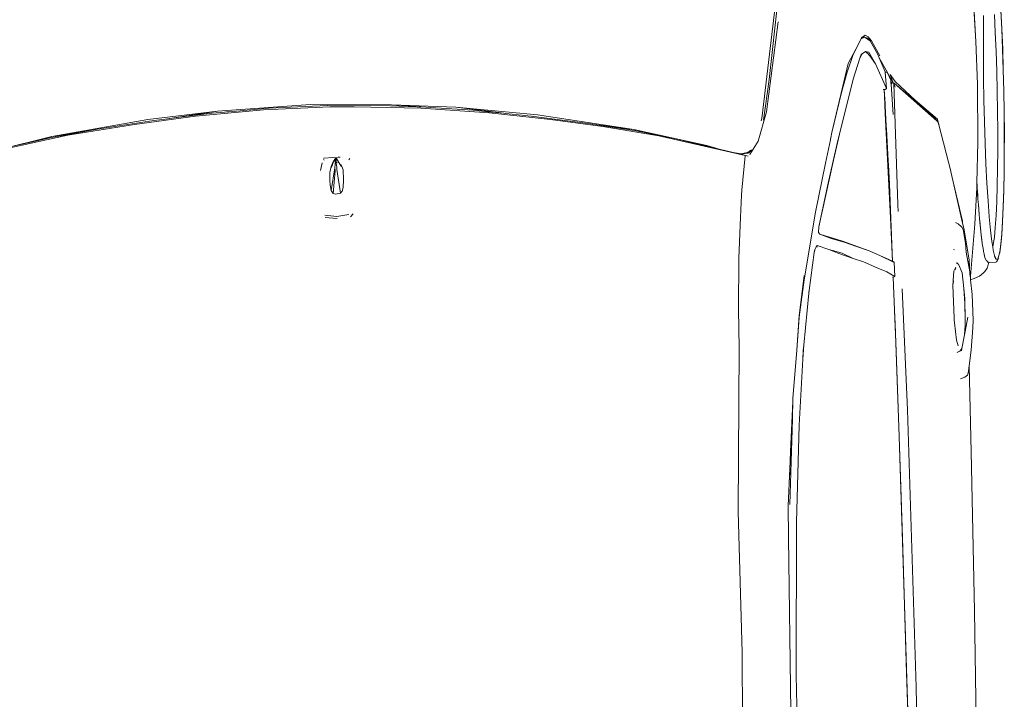
# Model space of a CAD drawing. Units: metres. Extents: x 4 to 193, y -39 to 61.
# Drawn here: x 43 to 44, y 18 to 19 of the extents above; entities that cross this region are included whole.
import ezdxf

# ---------------------------------------------------------------- set-up
doc = ezdxf.new("R2010")
doc.units = ezdxf.units.M
doc.layers.add('ARCONER_MOBILIARIO 02', color=252, linetype='Continuous', lineweight=5, transparency=0.35)

# ---------------------------------------------------------------- blocks, each defined once
blk = doc.blocks.new('COCHE 002')
at = {"layer": 'ARCONER_MOBILIARIO 02', "color": 251, "lineweight": 0, "true_color": 0x636466, "transparency": 33554559}
for p, q in [((624.2792, -256.9147), (624.2583, -256.9159)), ((624.2593, -256.9159), (624.2801, -256.9147)), ((624.3027, -256.9136), (624.2792, -256.9147)), ((624.2801, -256.9147), (624.3035, -256.9137)), ((624.3284, -256.9128), (624.3027, -256.9136)), ((624.3035, -256.9137), (624.3291, -256.9129)), ((624.3559, -256.9123), (624.3284, -256.9128)), ((624.3291, -256.9129), (624.3564, -256.9123)), ((624.3848, -256.9119), (624.3559, -256.9123)), ((624.3564, -256.9123), (624.3851, -256.912)), ((624.4145, -256.9118), (624.3848, -256.9119)), ((624.3851, -256.912), (624.4146, -256.9119)), ((624.4446, -256.9119), (624.4145, -256.9118)), ((624.4146, -256.9119), (624.4445, -256.912)), ((624.4445, -256.912), (624.4744, -256.9123)), ((624.4746, -256.9123), (624.4446, -256.9119)), ((624.4744, -256.9123), (624.5037, -256.9129)), ((624.504, -256.9128), (624.4746, -256.9123)), ((624.5037, -256.9129), (624.5319, -256.9137)), ((624.5325, -256.9136), (624.504, -256.9128)), ((624.5319, -256.9137), (624.5587, -256.9147)), ((624.5594, -256.9147), (624.5325, -256.9136)), ((624.2008, -256.9355), (624.2009, -256.9264)), ((624.2009, -256.9264), (624.2016, -256.9251)), ((624.2016, -256.9251), (624.2028, -256.9242)), ((624.2063, -256.9223), (624.2028, -256.9242)), ((624.2049, -256.924), (624.2084, -256.9222)), ((624.2053, -256.9259), (624.2049, -256.924)), ((624.2065, -256.9264), (624.2053, -256.9259)), ((624.2065, -256.9264), (624.2061, -256.9261)), ((624.2061, -256.9261), (624.2075, -256.9266)), ((624.2071, -256.9222), (624.2063, -256.9223)), ((624.2098, -256.9278), (624.2065, -256.9264)), ((624.2074, -256.9264), (624.2075, -256.9266)), ((624.2075, -256.9266), (624.2106, -256.9279)), ((624.2084, -256.9222), (624.2157, -256.9205)), ((624.2098, -256.9278), (624.2106, -256.9279)), ((624.2106, -256.9279), (624.2183, -256.9296)), ((624.2137, -256.9206), (624.2145, -256.9204)), ((624.2256, -256.9188), (624.2145, -256.9204)), ((624.2157, -256.9205), (624.2268, -256.9188)), ((624.2403, -256.9172), (624.2256, -256.9188)), ((624.2365, -256.9279), (624.226, -256.9295)), ((624.2268, -256.9188), (624.2414, -256.9173)), ((624.2504, -256.9264), (624.2365, -256.9279)), ((624.2583, -256.9159), (624.2403, -256.9172)), ((624.2414, -256.9173), (624.2593, -256.9159)), ((624.2675, -256.9251), (624.2504, -256.9264)), ((624.2873, -256.9239), (624.2675, -256.9251)), ((624.3096, -256.923), (624.2873, -256.9239)), ((624.334, -256.9222), (624.3096, -256.923)), ((624.36, -256.9216), (624.334, -256.9222)), ((624.3874, -256.9213), (624.36, -256.9216)), ((624.4156, -256.9212), (624.3874, -256.9213)), ((624.4441, -256.9213), (624.4156, -256.9212)), ((624.4726, -256.9216), (624.4441, -256.9213)), ((624.5006, -256.9222), (624.4726, -256.9216)), ((624.5275, -256.923), (624.5006, -256.9222)), ((624.553, -256.9239), (624.5275, -256.923)), ((624.1861, -256.9437), (624.1881, -256.9421)), ((624.1881, -256.9421), (624.1928, -256.9387)), ((624.1928, -256.9387), (624.1974, -256.9372)), ((624.1974, -256.9372), (624.201, -256.9362)), ((624.2008, -256.9355), (624.201, -256.9362)), ((624.201, -256.9362), (624.2013, -256.9375)), ((624.2029, -256.9391), (624.2013, -256.9375)), ((624.2031, -256.9396), (624.2029, -256.9391)), ((624.2035, -256.9397), (624.2029, -256.9391)), ((624.2064, -256.9412), (624.2031, -256.9396)), ((624.208, -256.9416), (624.2035, -256.9397)), ((624.208, -256.9416), (624.2064, -256.9412)), ((624.208, -256.9416), (624.208, -256.9416)), ((624.2152, -256.9432), (624.208, -256.9416)), ((624.2123, -256.9427), (624.208, -256.9416)), ((624.2152, -256.9433), (624.2123, -256.9427)), ((624.2227, -256.9303), (624.2183, -256.9296)), ((624.226, -256.9295), (624.2227, -256.9303)), ((624.2305, -256.9314), (624.2227, -256.9303)), ((624.2465, -256.9331), (624.2305, -256.9314)), ((624.2658, -256.9347), (624.2465, -256.9331)), ((624.2883, -256.9362), (624.2658, -256.9347)), ((624.3134, -256.9375), (624.2883, -256.9362)), ((624.3408, -256.9386), (624.3134, -256.9375)), ((624.37, -256.9394), (624.3408, -256.9386)), ((624.4005, -256.9401), (624.37, -256.9394)), ((624.4316, -256.9404), (624.4005, -256.9401)), ((624.4629, -256.9406), (624.4316, -256.9404)), ((624.4938, -256.9404), (624.4629, -256.9406)), ((624.5237, -256.9401), (624.4938, -256.9404)), ((624.552, -256.9394), (624.5237, -256.9401)), ((624.1781, -256.9572), (624.1814, -256.9497)), ((624.1814, -256.9497), (624.1861, -256.9437)), ((624.1816, -256.9624), (624.2555, -256.9553)), ((624.2152, -256.9433), (624.2152, -256.9432)), ((624.2159, -256.9434), (624.2152, -256.9432)), ((624.2159, -256.9434), (624.2152, -256.9433)), ((624.2165, -256.9435), (624.2159, -256.9434)), ((624.2173, -256.9436), (624.2165, -256.9435)), ((624.2207, -256.9442), (624.2173, -256.9436)), ((624.2206, -256.9441), (624.2173, -256.9436)), ((624.2207, -256.9442), (624.2206, -256.9441)), ((624.2279, -256.9452), (624.2206, -256.9441)), ((624.2279, -256.9452), (624.2207, -256.9442)), ((624.2288, -256.9454), (624.2279, -256.9452)), ((624.2294, -256.9454), (624.2288, -256.9454)), ((624.2446, -256.9471), (624.2294, -256.9454)), ((624.2315, -256.9457), (624.2294, -256.9454)), ((624.2446, -256.9471), (624.2315, -256.9457)), ((624.2449, -256.9471), (624.2446, -256.9471)), ((624.263, -256.9487), (624.2449, -256.9471)), ((624.26, -256.9484), (624.2449, -256.9471)), ((624.3069, -256.9519), (624.2555, -256.9553)), ((624.263, -256.9487), (624.26, -256.9484)), ((624.2644, -256.9488), (624.263, -256.9487)), ((624.2681, -256.949), (624.2644, -256.9488)), ((624.2834, -256.95), (624.2681, -256.949)), ((624.2773, -256.9497), (624.2681, -256.949)), ((624.2834, -256.95), (624.2773, -256.9497)), ((624.287, -256.9503), (624.2834, -256.95)), ((624.2909, -256.9505), (624.287, -256.9503)), ((624.2966, -256.9508), (624.2909, -256.9505)), ((624.3068, -256.9513), (624.2909, -256.9505)), ((624.3068, -256.9513), (624.2966, -256.9508)), ((624.3123, -256.9516), (624.3068, -256.9513)), ((624.3143, -256.9517), (624.3069, -256.9519)), ((624.3143, -256.9517), (624.3123, -256.9516)), ((624.3719, -256.9497), (624.3143, -256.9517)), ((624.4544, -256.9493), (624.3719, -256.9497)), ((624.5149, -256.9511), (624.4544, -256.9493)), ((624.5623, -256.953), (624.5149, -256.9511)), ((624.5655, -256.9532), (624.5149, -256.9511)), ((623.7059, -256.9626), (623.3569, -256.9613)), ((623.9322, -256.9643), (623.7059, -256.9626)), ((624.0544, -256.9661), (623.9322, -256.9643)), ((624.0409, -256.9683), (624.0382, -256.9722)), ((624.0439, -256.9676), (624.0409, -256.9683)), ((624.0544, -256.9661), (624.0439, -256.9676)), ((624.0766, -256.9628), (624.0544, -256.9661)), ((624.0766, -256.9628), (624.1082, -256.9602)), ((624.1122, -256.971), (624.0982, -256.972)), ((624.1031, -256.971), (624.0982, -256.972)), ((624.1031, -256.971), (624.1236, -256.9669)), ((624.1031, -256.971), (624.113, -256.971)), ((624.1031, -256.971), (624.1122, -256.971)), ((624.1082, -256.9602), (624.1189, -256.9596)), ((624.113, -256.971), (624.1122, -256.971)), ((624.1122, -256.971), (624.1195, -256.971)), ((624.113, -256.971), (624.1493, -256.9709)), ((624.1195, -256.971), (624.113, -256.971)), ((624.1189, -256.9596), (624.1556, -256.9606)), ((624.1195, -256.971), (624.1493, -256.9709)), ((624.1429, -256.9711), (624.1195, -256.971)), ((624.164, -256.9723), (624.1429, -256.9711)), ((624.1493, -256.9709), (624.164, -256.9723)), ((624.1556, -256.9606), (624.1765, -256.9625)), ((624.1765, -256.9625), (624.1781, -256.9572)), ((624.1765, -256.9625), (624.1787, -256.9627)), ((624.1816, -256.9624), (624.1787, -256.9627)), ((624.1787, -256.9627), (624.1846, -256.9632)), ((624.2047, -256.9641), (624.1846, -256.9632)), ((624.1846, -256.9632), (624.1878, -256.9635)), ((624.1878, -256.9635), (624.1953, -256.9647)), ((624.2029, -256.9648), (624.1953, -256.9647)), ((624.1953, -256.9647), (624.2157, -256.9682)), ((624.25, -256.9712), (624.2047, -256.9641)), ((624.2157, -256.9682), (624.2158, -256.9682)), ((624.2159, -256.9682), (624.2158, -256.9682)), ((624.2159, -256.9682), (624.2285, -256.9691)), ((624.2285, -256.9691), (624.2479, -256.9722)), ((624.0382, -256.9722), (624.0358, -256.9783)), ((624.0727, -256.9827), (624.0739, -256.9824)), ((624.0753, -256.9788), (624.0739, -256.9824)), ((624.0789, -256.9759), (624.0753, -256.9788)), ((624.0757, -256.9766), (624.0789, -256.9759)), ((624.0789, -256.9759), (624.0982, -256.972)), ((624.0826, -256.981), (624.0908, -256.9835)), ((624.1158, -256.986), (624.0908, -256.9835)), ((624.164, -256.9723), (624.1865, -256.9744)), ((624.1865, -256.9744), (624.1988, -256.9791)), ((624.1916, -256.9847), (624.1888, -256.9861)), ((624.1901, -256.9835), (624.1901, -256.9836)), ((624.191, -256.9843), (624.1929, -256.9837)), ((624.1915, -256.9847), (624.1916, -256.9847)), ((624.1947, -256.9831), (624.1916, -256.9847)), ((624.1931, -256.9832), (624.1929, -256.9837)), ((624.1988, -256.9791), (624.1995, -256.9802)), ((624.1994, -256.9797), (624.1995, -256.9802)), ((624.1995, -256.9802), (624.1996, -256.9806)), ((624.1995, -256.9802), (624.2007, -256.9821)), ((624.2, -256.9816), (624.2, -256.9817)), ((624.2007, -256.9821), (624.2001, -256.9805)), ((624.2192, -256.9846), (624.2199, -256.9863)), ((624.2479, -256.9722), (624.2513, -256.9741)), ((624.25, -256.9712), (624.2571, -256.9728)), ((624.2513, -256.9741), (624.2519, -256.9744)), ((624.2561, -256.9792), (624.2519, -256.9744)), ((624.2561, -256.9792), (624.258, -256.983)), ((624.2571, -256.9728), (624.2597, -256.9731)), ((624.2571, -256.9728), (624.3158, -256.9853)), ((624.2597, -256.9731), (624.3158, -256.9853)), ((624.1162, -256.9859), (624.1158, -256.986)), ((624.1197, -256.9864), (624.1158, -256.986)), ((624.1224, -256.9866), (624.1197, -256.9864)), ((624.121, -256.9866), (624.1197, -256.9864)), ((624.1224, -256.9866), (624.121, -256.9866)), ((624.169, -256.9877), (624.1224, -256.9866)), ((624.1715, -256.9875), (624.169, -256.9877)), ((624.1715, -256.9875), (624.1717, -256.9867)), ((624.1724, -256.9874), (624.1715, -256.9875)), ((624.1724, -256.9874), (624.1723, -256.9866)), ((624.1725, -256.9867), (624.1724, -256.9874)), ((624.1728, -256.9874), (624.1724, -256.9874)), ((624.1725, -256.9866), (624.1725, -256.9867)), ((624.1725, -256.9867), (624.1725, -256.9866)), ((624.1728, -256.9874), (624.1725, -256.9867)), ((624.1743, -256.9873), (624.1728, -256.9874)), ((624.1744, -256.9864), (624.1743, -256.9873)), ((624.1745, -256.9873), (624.1743, -256.9873)), ((624.1746, -256.9864), (624.1745, -256.9873)), ((624.1747, -256.9872), (624.1745, -256.9873)), ((624.1747, -256.9865), (624.1747, -256.9865)), ((624.1747, -256.9865), (624.1747, -256.9865)), ((624.1747, -256.9865), (624.1747, -256.9865)), ((624.1748, -256.9867), (624.1747, -256.9865)), ((624.1747, -256.9865), (624.1747, -256.9865)), ((624.1747, -256.9872), (624.1748, -256.9867)), ((624.1748, -256.9872), (624.1747, -256.9872)), ((624.1748, -256.9867), (624.1748, -256.9865)), ((624.1749, -256.987), (624.1748, -256.9867)), ((624.1749, -256.987), (624.1748, -256.9872)), ((624.1749, -256.9872), (624.1748, -256.9872)), ((624.175, -256.9866), (624.1749, -256.9872)), ((624.1759, -256.9871), (624.1749, -256.9872)), ((624.1759, -256.9869), (624.1759, -256.987)), ((624.1759, -256.987), (624.1759, -256.9869)), ((624.1759, -256.987), (624.1759, -256.9871)), ((624.176, -256.9871), (624.1759, -256.987)), ((624.176, -256.9871), (624.1759, -256.9871)), ((624.1888, -256.9861), (624.176, -256.9871)), ((624.2199, -256.9863), (624.2199, -256.9864)), ((624.3158, -256.9853), (624.3283, -256.988)), ((624.3283, -256.988), (624.3307, -256.9886)), ((624.3307, -256.9886), (624.331, -256.9886)), ((624.331, -256.9886), (624.3972, -257.0047)), ((624.3972, -257.0047), (624.3982, -257.0051)), ((624.3982, -257.0051), (624.3984, -257.0052)), ((624.3982, -257.0051), (624.3984, -257.0052)), ((624.3984, -257.0052), (624.3984, -257.0052)), ((624.3984, -257.0052), (624.3986, -257.0053)), ((624.3984, -257.0052), (624.3986, -257.0052)), ((624.3986, -257.0052), (624.3986, -257.0053)), ((624.3986, -257.0052), (624.3989, -257.0053)), ((624.3986, -257.0053), (624.3989, -257.0055)), ((624.3987, -257.0054), (624.3987, -257.0052)), ((624.3989, -257.0053), (624.3989, -257.0055)), ((624.3989, -257.0053), (624.3992, -257.0054)), ((624.3989, -257.0055), (624.4019, -257.0069)), ((624.3992, -257.0054), (624.3992, -257.0055)), ((624.3992, -257.0054), (624.3996, -257.0055)), ((624.3996, -257.0056), (624.3994, -257.0056)), ((624.3996, -257.0055), (624.3996, -257.0056)), ((624.3996, -257.0055), (624.4, -257.0056)), ((624.3996, -257.0056), (624.3996, -257.0056)), ((624.4, -257.0056), (624.3996, -257.0056)), ((624.3996, -257.0056), (624.3996, -257.0056)), ((624.4, -257.0057), (624.4, -257.0056)), ((624.4, -257.0056), (624.4, -257.0056)), ((624.4, -257.0056), (624.4, -257.0056)), ((624.4, -257.0056), (624.4, -257.0057)), ((624.4004, -257.0057), (624.4, -257.0056)), ((624.4, -257.0056), (624.4004, -257.0057)), ((624.4004, -257.0057), (624.4004, -257.0058)), ((624.4005, -257.0057), (624.4004, -257.0057)), ((624.4005, -257.0057), (624.4005, -257.0058)), ((624.4005, -257.0057), (624.4005, -257.0057)), ((624.4005, -257.0057), (624.4007, -257.0057)), ((624.4007, -257.0059), (624.4007, -257.0057)), ((624.4007, -257.0057), (624.4008, -257.0058)), ((624.4008, -257.0059), (624.4008, -257.0058)), ((624.4008, -257.0059), (624.4008, -257.0058)), ((624.4008, -257.0058), (624.4008, -257.0058)), ((624.4008, -257.0058), (624.4009, -257.0058)), ((624.4009, -257.0058), (624.4009, -257.0059)), ((624.4009, -257.0058), (624.401, -257.0058)), ((624.401, -257.0058), (624.401, -257.0059)), ((624.401, -257.0058), (624.401, -257.0059)), ((624.401, -257.0058), (624.401, -257.0058)), ((624.401, -257.0058), (624.4011, -257.0058)), ((624.4011, -257.0059), (624.4011, -257.0058)), ((624.4011, -257.0058), (624.4014, -257.0059)), ((624.4015, -257.006), (624.4014, -257.0059)), ((624.4014, -257.006), (624.4014, -257.0059)), ((624.4014, -257.006), (624.4014, -257.0059)), ((624.4014, -257.0059), (624.4014, -257.0059)), ((624.4014, -257.0059), (624.4015, -257.0059)), ((624.4015, -257.0059), (624.4015, -257.006)), ((624.4015, -257.0059), (624.4015, -257.006)), ((624.4015, -257.0059), (624.4015, -257.0059)), ((624.4015, -257.0059), (624.4016, -257.006)), ((624.4016, -257.0061), (624.4016, -257.006)), ((624.4016, -257.006), (624.4019, -257.006)), ((624.4019, -257.0061), (624.4019, -257.006)), ((624.4019, -257.006), (624.402, -257.0061)), ((624.4019, -257.0069), (624.402, -257.0069)), ((624.402, -257.0061), (624.402, -257.0061)), ((624.402, -257.0061), (624.4021, -257.0061)), ((624.402, -257.0069), (624.402, -257.0069)), ((624.402, -257.0069), (624.4023, -257.0071)), ((624.4021, -257.0062), (624.4021, -257.0061)), ((624.4021, -257.0061), (624.4021, -257.0062)), ((624.4021, -257.0061), (624.4021, -257.0061)), ((624.4021, -257.0061), (624.4024, -257.0061)), ((624.4023, -257.0071), (624.4028, -257.0075)), ((624.4026, -257.0074), (624.4023, -257.0071)), ((624.4024, -257.0062), (624.4024, -257.0061)), ((624.4024, -257.0061), (624.4025, -257.0062)), ((624.4024, -257.0062), (624.4025, -257.0062)), ((624.4025, -257.0062), (624.4025, -257.0062)), ((624.4025, -257.0062), (624.4026, -257.0062)), ((624.4025, -257.0062), (624.4026, -257.0062)), ((624.4026, -257.0062), (624.4026, -257.0063)), ((624.4026, -257.0062), (624.4027, -257.0062)), ((624.4026, -257.0074), (624.4028, -257.0075)), ((624.4027, -257.0076), (624.4026, -257.0074)), ((624.4027, -257.0063), (624.4027, -257.0062)), ((624.4027, -257.0062), (624.4028, -257.0063)), ((624.4027, -257.0076), (624.4028, -257.0075)), ((624.4102, -257.0157), (624.4027, -257.0076)), ((624.4028, -257.0063), (624.4028, -257.0063)), ((624.4028, -257.0063), (624.4029, -257.0063)), ((624.4028, -257.0075), (624.4051, -257.0068)), ((624.4028, -257.0075), (624.4084, -257.0121)), ((624.4028, -257.0075), (624.4084, -257.0121)), ((624.4028, -257.0075), (624.4028, -257.0075)), ((624.4029, -257.0063), (624.4029, -257.0063)), ((624.4029, -257.0063), (624.4031, -257.0063)), ((624.4031, -257.0063), (624.4031, -257.0064)), ((624.4031, -257.0063), (624.4032, -257.0064)), ((624.4032, -257.0064), (624.4032, -257.0064)), ((624.4032, -257.0064), (624.4035, -257.0064)), ((624.4035, -257.0065), (624.4035, -257.0064)), ((624.4035, -257.0065), (624.4035, -257.0064)), ((624.4035, -257.0064), (624.4036, -257.0065)), ((624.4036, -257.0065), (624.4036, -257.0065)), ((624.4036, -257.0065), (624.4037, -257.0065)), ((624.4037, -257.0065), (624.4037, -257.0065)), ((624.4037, -257.0065), (624.4037, -257.0065)), ((624.4037, -257.0065), (624.4037, -257.0065)), ((624.4037, -257.0065), (624.4038, -257.0065)), ((624.4038, -257.0065), (624.4038, -257.0065)), ((624.4038, -257.0065), (624.4042, -257.0066)), ((624.4042, -257.0066), (624.4042, -257.0066)), ((624.4042, -257.0066), (624.4051, -257.0068)), ((624.4326, -257.0381), (624.4051, -257.0068)), ((624.4225, -257.0282), (624.4084, -257.0121)), ((624.4102, -257.0157), (624.4574, -257.0679)), ((624.4225, -257.0282), (624.4326, -257.0381)), ((624.4236, -257.0294), (624.4225, -257.0282)), ((624.4326, -257.0381), (624.4236, -257.0294)), ((624.4574, -257.0679), (624.4236, -257.0294)), ((624.4596, -257.0665), (624.4326, -257.0381)), ((623.4048, -257.0442), (623.5987, -257.0468)), ((623.5987, -257.0468), (623.9928, -257.0544)), ((623.9928, -257.0544), (624.1647, -257.0597)), ((623.6106, -257.06), (623.4907, -257.0576)), ((623.4907, -257.0576), (623.619, -257.0601)), ((623.619, -257.0601), (623.6106, -257.06)), ((623.955, -257.0668), (623.6106, -257.06)), ((623.619, -257.0601), (623.8111, -257.0638)), ((623.8111, -257.0638), (623.955, -257.0668)), ((624.1148, -257.0706), (623.955, -257.0668)), ((623.955, -257.0668), (624.0759, -257.0694)), ((624.2748, -257.0643), (624.2842, -257.0647)), ((624.2842, -257.0647), (624.2845, -257.0647)), ((624.4569, -257.0682), (624.2845, -257.0647)), ((624.4569, -257.0682), (624.4513, -257.0666)), ((624.4569, -257.0682), (624.4574, -257.0679)), ((624.4569, -257.0682), (624.4571, -257.0689)), ((624.4573, -257.0691), (624.4571, -257.0689)), ((624.4571, -257.0689), (624.4578, -257.0705)), ((624.4576, -257.0692), (624.4573, -257.0691)), ((624.4576, -257.0692), (624.4573, -257.0691)), ((624.4574, -257.0679), (624.4578, -257.0688)), ((624.4578, -257.0688), (624.4578, -257.0692)), ((624.4596, -257.0665), (624.4695, -257.0734)), ((624.0759, -257.0694), (624.0884, -257.0697)), ((624.1148, -257.0706), (624.0884, -257.0697)), ((624.0884, -257.0697), (624.1346, -257.071)), ((624.1346, -257.071), (624.1148, -257.0706)), ((624.1346, -257.071), (624.1813, -257.0724)), ((624.1825, -257.0701), (624.1813, -257.0719)), ((624.1813, -257.0719), (624.1813, -257.0724)), ((624.1813, -257.0724), (624.1813, -257.0736)), ((624.1825, -257.0701), (624.1894, -257.0815)), ((624.1825, -257.0701), (624.2029, -257.0709)), ((624.1947, -257.0942), (624.1894, -257.0815)), ((624.2022, -257.071), (624.2029, -257.0709)), ((624.2125, -257.0911), (624.2022, -257.071)), ((624.2036, -257.0721), (624.2029, -257.0709)), ((624.2029, -257.0709), (624.2036, -257.0722)), ((624.2036, -257.0722), (624.2036, -257.0721)), ((624.2036, -257.0721), (624.204, -257.073)), ((624.2036, -257.0722), (624.2039, -257.073)), ((624.2039, -257.073), (624.204, -257.073)), ((624.2039, -257.073), (624.204, -257.0731)), ((624.204, -257.073), (624.3136, -257.0761)), ((624.204, -257.073), (624.2041, -257.0731)), ((624.204, -257.0731), (624.2125, -257.0911)), ((624.2041, -257.0731), (624.204, -257.0731)), ((624.2658, -257.0754), (624.2041, -257.0731)), ((624.2041, -257.0731), (624.2125, -257.0911)), ((624.34, -257.0777), (624.2658, -257.0754)), ((624.4047, -257.0805), (624.2658, -257.0754)), ((624.3136, -257.0761), (624.341, -257.0773)), ((624.3398, -257.0776), (624.34, -257.0777)), ((624.3416, -257.0778), (624.34, -257.0777)), ((624.341, -257.0773), (624.3416, -257.0778)), ((624.341, -257.0773), (624.3462, -257.0775)), ((624.3462, -257.0779), (624.3416, -257.0778)), ((624.3462, -257.0779), (624.3462, -257.0775)), ((624.3462, -257.0775), (624.347, -257.0775)), ((624.3471, -257.078), (624.3462, -257.0779)), ((624.3471, -257.078), (624.347, -257.0775)), ((624.347, -257.0775), (624.3827, -257.0791)), ((624.3827, -257.0791), (624.3471, -257.078)), ((624.3827, -257.0791), (624.3919, -257.0795)), ((624.3963, -257.0799), (624.3919, -257.0795)), ((624.3919, -257.0795), (624.3962, -257.0797)), ((624.3962, -257.0797), (624.3963, -257.0799)), ((624.3962, -257.0797), (624.425, -257.081)), ((624.4047, -257.0805), (624.3963, -257.0799)), ((624.4253, -257.0813), (624.4047, -257.0805)), ((624.4556, -257.0722), (624.4125, -257.0696)), ((624.425, -257.081), (624.4253, -257.0813)), ((624.425, -257.081), (624.426, -257.081)), ((624.4262, -257.0813), (624.4253, -257.0813)), ((624.426, -257.081), (624.4262, -257.0811)), ((624.426, -257.081), (624.4275, -257.0811)), ((624.4262, -257.0813), (624.4262, -257.0811)), ((624.4275, -257.0813), (624.4262, -257.0813)), ((624.4275, -257.0813), (624.4275, -257.0811)), ((624.4275, -257.0811), (624.4278, -257.0811)), ((624.4278, -257.0814), (624.4275, -257.0813)), ((624.4278, -257.0814), (624.4278, -257.0811)), ((624.4278, -257.0811), (624.4483, -257.082)), ((624.4483, -257.0821), (624.4278, -257.0814)), ((624.4482, -257.0835), (624.4483, -257.0821)), ((624.4483, -257.082), (624.4485, -257.0806)), ((624.4483, -257.0821), (624.4483, -257.082)), ((624.4495, -257.0789), (624.4485, -257.0806)), ((624.4495, -257.0789), (624.4851, -257.094)), ((624.473, -257.0802), (624.4495, -257.0789)), ((624.4556, -257.0722), (624.4578, -257.0705)), ((624.4568, -257.0723), (624.4556, -257.0722)), ((624.4568, -257.0723), (624.4574, -257.072)), ((624.4579, -257.0723), (624.4568, -257.0723)), ((624.4574, -257.072), (624.4578, -257.0719)), ((624.4574, -257.072), (624.4579, -257.0723)), ((624.4695, -257.0734), (624.4578, -257.0692)), ((624.4578, -257.0692), (624.4578, -257.0693)), ((624.4719, -257.0769), (624.4578, -257.0693)), ((624.4578, -257.0693), (624.4578, -257.0705)), ((624.4578, -257.0705), (624.4578, -257.0705)), ((624.4578, -257.0705), (624.4578, -257.0705)), ((624.4578, -257.071), (624.4578, -257.0705)), ((624.4595, -257.0724), (624.4578, -257.071)), ((624.4578, -257.0717), (624.4578, -257.071)), ((624.4585, -257.0724), (624.4578, -257.0717)), ((624.4578, -257.0719), (624.4578, -257.0717)), ((624.4583, -257.0724), (624.4578, -257.0719)), ((624.4583, -257.0724), (624.4579, -257.0723)), ((624.4585, -257.0724), (624.4583, -257.0724)), ((624.4595, -257.0724), (624.4585, -257.0724)), ((624.4616, -257.0725), (624.4595, -257.0724)), ((624.4616, -257.0725), (624.4719, -257.0769)), ((624.4721, -257.077), (624.4719, -257.0769)), ((624.4719, -257.0769), (624.4724, -257.0771)), ((624.4724, -257.0771), (624.4725, -257.0772)), ((624.4935, -257.0885), (624.4725, -257.0772)), ((624.4725, -257.0772), (624.4731, -257.0791)), ((624.4731, -257.0791), (624.473, -257.0802)), ((624.4732, -257.0802), (624.473, -257.0802)), ((624.4935, -257.0885), (624.4732, -257.0802)), ((624.1947, -257.0942), (624.2038, -257.1144)), ((624.2195, -257.106), (624.2125, -257.0911)), ((624.4964, -257.1017), (624.4851, -257.094)), ((624.4851, -257.094), (624.5017, -257.1032)), ((624.4983, -257.0904), (624.4935, -257.0885)), ((624.4963, -257.0874), (624.5178, -257.099)), ((624.5176, -257.1009), (624.4983, -257.0904)), ((624.2195, -257.106), (624.2334, -257.1439)), ((624.2258, -257.1241), (624.2195, -257.106)), ((624.5006, -257.1054), (624.4964, -257.1017)), ((624.5027, -257.108), (624.4984, -257.1143)), ((624.4994, -257.1126), (624.5027, -257.108)), ((624.5006, -257.1066), (624.5004, -257.1064)), ((624.5027, -257.108), (624.5006, -257.1054)), ((624.5017, -257.1032), (624.5027, -257.108)), ((624.5231, -257.109), (624.5176, -257.1009)), ((624.5214, -257.105), (624.5176, -257.1009)), ((624.5234, -257.1038), (624.5178, -257.099)), ((624.5214, -257.105), (624.5231, -257.109)), ((624.5221, -257.1109), (624.5215, -257.1122)), ((624.5224, -257.1103), (624.5221, -257.1109)), ((624.5227, -257.1115), (624.5221, -257.1109)), ((624.5231, -257.109), (624.5224, -257.1103)), ((624.5224, -257.1103), (624.5231, -257.1118)), ((624.5231, -257.109), (624.5231, -257.1118)), ((624.5257, -257.1079), (624.5232, -257.112)), ((624.5257, -257.1079), (624.5234, -257.1038)), ((624.2087, -257.1288), (624.2038, -257.1144)), ((624.2321, -257.1413), (624.2258, -257.1241)), ((624.4933, -257.116), (624.4636, -257.1261)), ((624.5062, -257.1218), (624.4858, -257.1328)), ((624.4933, -257.116), (624.4994, -257.1126)), ((624.4984, -257.1143), (624.4933, -257.116)), ((624.4971, -257.126), (624.5062, -257.1218)), ((624.4994, -257.1126), (624.4984, -257.1143)), ((624.5207, -257.114), (624.5062, -257.1218)), ((624.5215, -257.1122), (624.5207, -257.114)), ((624.5211, -257.1138), (624.5207, -257.114)), ((624.5211, -257.1138), (624.5218, -257.1128)), ((624.522, -257.1133), (624.5211, -257.1138)), ((624.5218, -257.1128), (624.5215, -257.1122)), ((624.5218, -257.1128), (624.5227, -257.1115)), ((624.522, -257.1133), (624.5218, -257.1128)), ((624.5226, -257.1129), (624.522, -257.1133)), ((624.5227, -257.1115), (624.5226, -257.1129)), ((624.5227, -257.1129), (624.5226, -257.1129)), ((624.5231, -257.1122), (624.5227, -257.1129)), ((624.5231, -257.1118), (624.5232, -257.112)), ((624.5231, -257.1118), (624.5231, -257.1122)), ((624.5232, -257.112), (624.5231, -257.1122)), ((624.2087, -257.1288), (624.2164, -257.1444)), ((624.2159, -257.1493), (624.2087, -257.1288)), ((624.4636, -257.1261), (624.3858, -257.1465)), ((624.3879, -257.1572), (624.4858, -257.1328)), ((624.4447, -257.1427), (624.4738, -257.1342)), ((624.4738, -257.1342), (624.4971, -257.126)), ((624.2221, -257.1633), (624.2159, -257.1493)), ((624.2164, -257.1444), (624.2221, -257.1633)), ((624.2377, -257.1601), (624.2321, -257.1413)), ((624.2334, -257.1439), (624.2437, -257.176)), ((624.3784, -257.1484), (624.3184, -257.1628)), ((624.349, -257.1553), (624.3858, -257.1465)), ((624.3858, -257.1465), (624.3784, -257.1484)), ((624.4447, -257.1427), (624.3879, -257.1572)), ((624.2221, -257.1633), (624.2278, -257.1801)), ((624.2437, -257.176), (624.2377, -257.1601)), ((624.2544, -257.1772), (624.349, -257.1553)), ((624.3184, -257.1628), (624.2544, -257.1772)), ((624.3449, -257.1668), (624.2753, -257.1818)), ((624.3449, -257.1668), (624.3779, -257.1594)), ((624.3779, -257.1594), (624.3808, -257.1588)), ((624.3779, -257.1594), (624.3791, -257.159)), ((624.3791, -257.159), (624.3808, -257.1588)), ((624.3808, -257.1588), (624.3879, -257.1572)), ((624.226, -257.1796), (624.2258, -257.1813)), ((624.2278, -257.1801), (624.2258, -257.1813)), ((624.2437, -257.176), (624.2464, -257.1778)), ((624.2464, -257.1778), (624.2544, -257.1772)), ((624.16, -257.1927), (624.0862, -257.2008)), ((624.16, -257.1927), (624.1641, -257.1922)), ((624.1622, -257.1925), (624.16, -257.1927)), ((624.1641, -257.1922), (624.1622, -257.1925)), ((624.2179, -257.1842), (624.1641, -257.1922)), ((624.1792, -257.1992), (624.2753, -257.1818)), ((624.2179, -257.1842), (624.223, -257.1831)), ((624.2223, -257.1836), (624.2179, -257.1842)), ((624.223, -257.1831), (624.2223, -257.1836)), ((624.223, -257.1831), (624.2252, -257.1817)), ((624.2258, -257.1813), (624.2252, -257.1817)), ((623.973, -257.2087), (623.8351, -257.2141)), ((624.0665, -257.2024), (623.973, -257.2087)), ((624.0665, -257.2024), (624.0862, -257.2008)), ((624.079, -257.2016), (624.0665, -257.2024)), ((624.0862, -257.2008), (624.079, -257.2016)), ((624.0792, -257.2109), (624.1263, -257.2066)), ((624.1285, -257.2069), (624.0792, -257.2109)), ((624.1263, -257.2066), (624.1792, -257.1992)), ((624.1852, -257.1988), (624.1285, -257.2069)), ((623.6175, -257.2171), (623.5219, -257.2166)), ((623.8351, -257.2141), (623.6175, -257.2171)), ((623.8582, -257.2255), (624.0066, -257.2174)), ((623.8602, -257.2232), (623.9814, -257.2182)), ((623.8953, -257.2234), (623.9354, -257.2212)), ((624.0066, -257.2174), (623.9354, -257.2212)), ((623.9354, -257.2212), (623.9814, -257.2182)), ((623.9814, -257.2182), (624.0106, -257.217)), ((624.0106, -257.217), (624.0066, -257.2174)), ((624.0792, -257.2109), (624.0106, -257.217)), ((623.566, -257.2255), (623.8133, -257.2255)), ((623.8133, -257.2255), (623.8582, -257.2255)), ((624.4093, -257.2567), (624.6172, -257.2291)), ((624.4184, -257.2497), (624.5463, -257.2314)), ((624.6105, -257.2272), (624.4647, -257.2456)), ((624.3771, -257.2623), (624.4184, -257.2497)), ((624.4647, -257.2456), (624.407, -257.2543)), ((624.3584, -257.274), (624.3771, -257.2623)), ((624.4057, -257.2577), (624.4093, -257.2567)), ((624.3613, -257.2978), (624.3557, -257.2768)), ((624.3557, -257.2768), (624.3818, -257.3785)), ((624.3584, -257.274), (624.3651, -257.2706)), ((624.3601, -257.2778), (624.3591, -257.2834)), ((624.3596, -257.2866), (624.3613, -257.2779)), ((624.3609, -257.2766), (624.3601, -257.2778)), ((624.3603, -257.277), (624.3601, -257.2778)), ((624.3605, -257.2758), (624.3603, -257.277)), ((624.3603, -257.277), (624.3609, -257.2766)), ((624.3605, -257.2758), (624.3651, -257.2706)), ((624.3609, -257.2766), (624.363, -257.2748)), ((624.363, -257.2748), (624.3613, -257.2779)), ((624.3642, -257.2729), (624.363, -257.2748)), ((624.0839, -257.2926), (623.8511, -257.2967)), ((624.0839, -257.2926), (624.1384, -257.2931)), ((624.2112, -257.2914), (624.1384, -257.2931)), ((624.2695, -257.2886), (624.2112, -257.2914)), ((624.2695, -257.2886), (624.3006, -257.2865)), ((624.3006, -257.2865), (624.3078, -257.2861)), ((624.3078, -257.2861), (624.3565, -257.2807)), ((624.3565, -257.28), (624.3564, -257.2801)), ((624.3566, -257.2804), (624.3564, -257.2805)), ((624.3565, -257.2806), (624.3566, -257.2806)), ((624.3567, -257.2806), (624.3565, -257.2807)), ((624.3567, -257.2806), (624.3864, -257.4033)), ((624.3596, -257.2866), (624.3591, -257.2834)), ((624.3613, -257.2978), (624.3596, -257.2866)), ((623.6509, -257.2934), (623.5233, -257.2945)), ((623.8511, -257.2967), (623.6509, -257.2934)), ((624.3613, -257.2978), (624.3664, -257.3179)), ((624.3664, -257.3179), (624.3718, -257.3352)), ((624.3664, -257.3179), (624.3818, -257.3785)), ((624.3718, -257.3352), (624.396, -257.4385)), ((624.3818, -257.3785), (624.3871, -257.4041)), ((624.4004, -257.4825), (624.3864, -257.4033)), ((624.396, -257.4385), (624.3871, -257.4041)), ((624.3871, -257.4041), (624.3943, -257.4383)), ((624.3943, -257.4383), (624.4032, -257.4914)), ((624.396, -257.4385), (624.4184, -257.5756)), ((624.4032, -257.4914), (624.396, -257.4385)), ((624.4115, -257.557), (624.4004, -257.4825)), ((624.4032, -257.4914), (624.4052, -257.5037)), ((624.4052, -257.5037), (624.4167, -257.5846)), ((624.4221, -257.6441), (624.4115, -257.557)), ((624.4207, -257.6202), (624.4167, -257.5846)), ((624.4304, -257.6913), (624.4184, -257.5756)), ((624.4226, -257.6343), (624.4207, -257.6202)), ((624.4207, -257.6202), (624.421, -257.6232)), ((624.4226, -257.6343), (624.421, -257.6232)), ((624.421, -257.6232), (624.4236, -257.6458)), ((624.4236, -257.6458), (624.4226, -257.6343)), ((624.4226, -257.6343), (624.4304, -257.6913)), ((624.4299, -257.7411), (624.4221, -257.6441)), ((624.4236, -257.6458), (624.426, -257.6669)), ((624.426, -257.6669), (624.4307, -257.7272)), ((624.4304, -257.6913), (624.4352, -257.7827)), ((624.4311, -257.7338), (624.4307, -257.7272)), ((624.433, -257.836), (624.4299, -257.7411)), ((624.4352, -257.7827), (624.4311, -257.7338)), ((624.4337, -257.7848), (624.4311, -257.7338)), ((624.4352, -257.7827), (624.4369, -257.8982)), ((624.4337, -257.7848), (624.4349, -257.8732)), ((624.4333, -257.8704), (624.433, -257.836)), ((624.2764, -257.843), (624.2807, -257.8394)), ((624.2798, -257.8452), (624.2773, -257.8623)), ((624.3182, -257.8532), (624.3132, -257.8547)), ((624.3293, -257.8524), (624.3182, -257.8532)), ((624.3293, -257.8524), (624.3433, -257.8526)), ((624.3375, -257.8528), (624.3433, -257.8526)), ((624.3504, -257.8554), (624.3433, -257.8526)), ((624.3593, -257.8429), (624.3577, -257.8445)), ((624.2746, -257.8621), (624.2762, -257.879)), ((624.2773, -257.8623), (624.2792, -257.8797)), ((624.3091, -257.864), (624.3102, -257.8567)), ((624.3099, -257.8586), (624.3091, -257.864)), ((624.31, -257.8674), (624.3091, -257.864)), ((624.3102, -257.8567), (624.3099, -257.8586)), ((624.3421, -257.864), (624.31, -257.8674)), ((624.3102, -257.8567), (624.3132, -257.8547)), ((624.3102, -257.8567), (624.3439, -257.8617)), ((624.3466, -257.8643), (624.3141, -257.8701)), ((624.3466, -257.8643), (624.3421, -257.864)), ((624.3439, -257.8617), (624.3475, -257.8616)), ((624.3466, -257.8643), (624.3512, -257.8638)), ((624.3475, -257.8616), (624.3524, -257.8624)), ((624.3514, -257.8571), (624.3481, -257.8553)), ((624.3482, -257.8698), (624.3566, -257.8663)), ((624.3504, -257.8554), (624.3514, -257.8571)), ((624.3504, -257.8554), (624.3516, -257.8573)), ((624.3511, -257.8676), (624.3562, -257.8656)), ((624.3576, -257.8635), (624.3512, -257.8638)), ((624.3516, -257.8573), (624.3514, -257.8571)), ((624.3596, -257.8618), (624.3516, -257.8573)), ((624.3524, -257.8624), (624.3526, -257.8624)), ((624.3526, -257.862), (624.3526, -257.8624)), ((624.3526, -257.8624), (624.3545, -257.8624)), ((624.3545, -257.8624), (624.3536, -257.8607)), ((624.3545, -257.8624), (624.3586, -257.8624)), ((624.3555, -257.8643), (624.3553, -257.8643)), ((624.3588, -257.8638), (624.3555, -257.8643)), ((624.3556, -257.8645), (624.3555, -257.8643)), ((624.3555, -257.8643), (624.3555, -257.8643)), ((624.3562, -257.8656), (624.3584, -257.8648)), ((624.3566, -257.8663), (624.3562, -257.8656)), ((624.3586, -257.8624), (624.3576, -257.8635)), ((624.3597, -257.8636), (624.3576, -257.8635)), ((624.3584, -257.8648), (624.3597, -257.8636)), ((624.3596, -257.8618), (624.3586, -257.8624)), ((624.3586, -257.8624), (624.3597, -257.8636)), ((624.3597, -257.8636), (624.3596, -257.8618)), ((624.3615, -257.858), (624.3613, -257.8674)), ((624.3615, -257.858), (624.3614, -257.8566)), ((624.3614, -257.8598), (624.3615, -257.858)), ((624.31, -257.8674), (624.3141, -257.8701)), ((624.3141, -257.8701), (624.3221, -257.8716)), ((624.3221, -257.8716), (624.3295, -257.8718)), ((624.3295, -257.8718), (624.34, -257.8715)), ((624.3482, -257.8698), (624.34, -257.8715)), ((624.3501, -257.8683), (624.3463, -257.8695)), ((624.3482, -257.8698), (624.3501, -257.8683)), ((624.349, -257.8684), (624.3511, -257.8676)), ((624.349, -257.8684), (624.3492, -257.8683)), ((624.3501, -257.8683), (624.3511, -257.8676)), ((624.3511, -257.8676), (624.3512, -257.8675)), ((624.3577, -257.8793), (624.3593, -257.8806)), ((624.3603, -257.88), (624.3613, -257.8674)), ((624.4299, -257.9649), (624.4333, -257.8704)), ((624.4349, -257.8732), (624.4342, -257.8951)), ((624.4353, -257.8737), (624.4342, -257.8951)), ((624.3537, -257.8826), (624.3428, -257.8849)), ((624.4342, -257.8951), (624.4321, -257.9573)), ((624.4369, -257.8982), (624.4289, -258.0303)), ((624.4221, -258.0616), (624.4299, -257.9649)), ((624.4321, -257.9573), (624.4283, -258.0085)), ((624.4283, -258.0085), (624.426, -258.0387)), ((624.4283, -258.0085), (624.4278, -258.0176)), ((624.4289, -258.0303), (624.4184, -258.1298)), ((624.4289, -258.0303), (624.4185, -258.1047)), ((624.42, -258.0918), (624.4289, -258.0303)), ((624.4289, -258.0303), (624.4217, -258.0769)), ((624.4217, -258.0769), (624.426, -258.0387)), ((624.4221, -258.0616), (624.4115, -258.1485)), ((624.42, -258.0918), (624.4217, -258.0769)), ((624.4167, -258.1209), (624.4185, -258.1047)), ((624.4185, -258.1047), (624.42, -258.0918)), ((624.4184, -258.1298), (624.396, -258.2664)), ((624.4167, -258.1209), (624.4052, -258.2015)), ((624.3972, -258.2435), (624.4115, -258.1485)), ((624.4039, -258.2091), (624.4052, -258.2015)), ((624.3943, -258.2667), (624.4039, -258.2091)), ((624.4039, -258.2091), (624.396, -258.2664)), ((624.3808, -258.3241), (624.3972, -258.2435)), ((624.396, -258.2664), (624.3718, -258.3692)), ((624.3873, -258.3002), (624.396, -258.2664)), ((624.3943, -258.2667), (624.3873, -258.3002)), ((624.3873, -258.3002), (624.3818, -258.3262))]:
    blk.add_line(p, q, dxfattribs=at)

msp = doc.modelspace()

# ---------------------------------------------------------------- block references
at = {"layer": 'ARCONER_MOBILIARIO 02', "color": 252, "true_color": 0x939598, "xscale": -1, "rotation": 270.6885349310512}
msp.add_blockref('COCHE 002', (308.308, -602.2044), dxfattribs=at)

doc.saveas('drawing.dxf')
